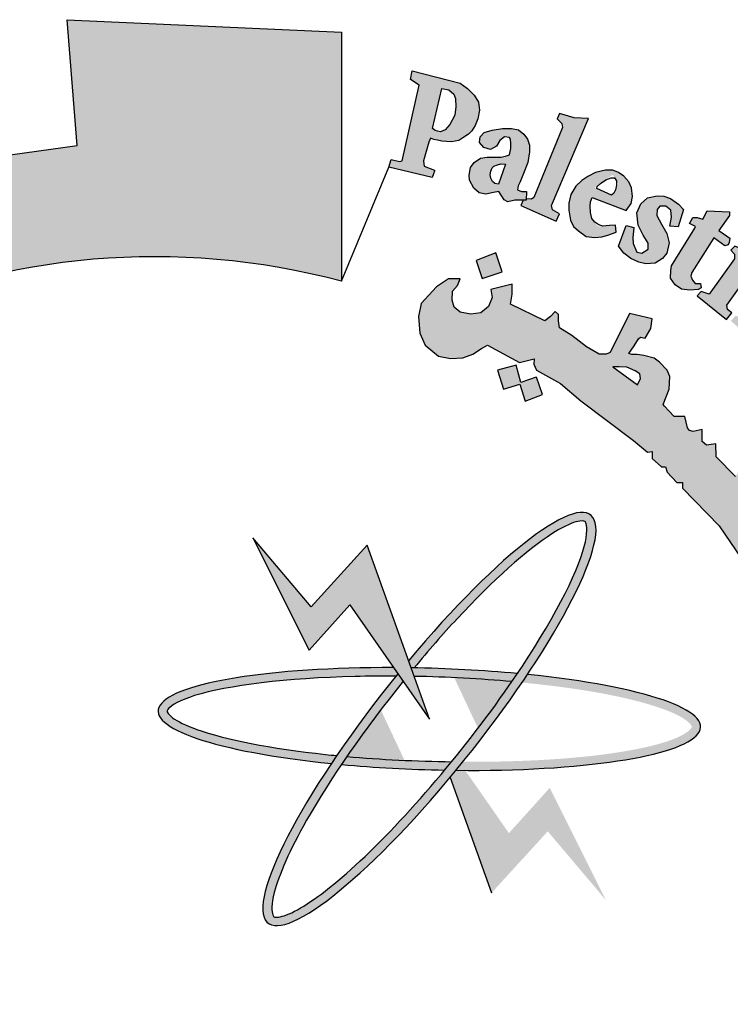
# Paper-space layout 'note' of a CAD drawing. Units: metres. Extents: x 729 to 193417, y 6 to 171556.
# Drawn here: x 911 to 916, y 123 to 130 of the extents above; entities that cross this region are included whole.
import ezdxf

# ---------------------------------------------------------------- set-up
doc = ezdxf.new("R2010")
doc.units = ezdxf.units.M
doc.layers.add('00FRAME', color=7, linetype='Continuous')
doc.layers.add('fram', color=7, linetype='Continuous')

# ---------------------------------------------------------------- blocks, each defined once
blk = doc.blocks.new('شعار ملون')
h = blk.add_hatch(color=7)
edge = h.paths.add_edge_path()
edge.add_arc((65.5061, 16.3166), 3.9933, 75.0164, 310.5614)
edge.add_line((68.1028, 13.2829), (68.9242, 12.0693))
edge.add_line((68.9242, 12.0693), (68.4048, 11.7305))
edge.add_line((68.4048, 11.7305), (67.8539, 11.4657))
edge.add_line((67.8539, 11.4657), (67.5394, 12.0977))
edge.add_line((67.5394, 12.0977), (67.0332, 11.9209))
edge.add_line((67.0332, 11.9209), (66.2724, 11.7457))
edge.add_line((66.2724, 11.7457), (66.388, 11.0567))
edge.add_line((66.388, 11.0567), (64.8673, 11.0261))
edge.add_line((64.8673, 11.0261), (64.9509, 11.7192))
edge.add_line((64.9509, 11.7192), (64.6475, 11.7601))
edge.add_line((64.6475, 11.7601), (64.1857, 11.8574))
edge.add_line((64.1857, 11.8574), (63.669, 12.0199))
edge.add_line((63.669, 12.0199), (63.392, 11.3722))
edge.add_line((63.392, 11.3722), (62.7071, 11.6785))
edge.add_line((62.7071, 11.6785), (62.0673, 12.0703))
edge.add_line((62.0673, 12.0703), (62.5178, 12.6266))
edge.add_line((62.5178, 12.6266), (62.0195, 13.0299))
edge.add_line((62.0195, 13.0299), (61.5794, 13.4959))
edge.add_line((61.5794, 13.4959), (60.9874, 13.0707))
edge.add_line((60.9874, 13.0707), (60.517, 13.753))
edge.add_line((60.517, 13.753), (60.2292, 14.3022))
edge.add_line((60.2292, 14.3022), (60.9205, 14.5661))
edge.add_line((60.9205, 14.5661), (60.7118, 15.1517))
edge.add_line((60.7118, 15.1517), (60.5881, 15.7609))
edge.add_line((60.5881, 15.7609), (59.8467, 15.6771))
edge.add_line((59.8467, 15.6771), (59.867, 17.0975))
edge.add_line((59.867, 17.0975), (60.6058, 16.9952))
edge.add_line((60.6058, 16.9952), (60.7609, 17.6455))
edge.add_line((60.7609, 17.6455), (60.9723, 18.1812))
edge.add_line((60.9723, 18.1812), (60.2889, 18.4623))
edge.add_line((60.2889, 18.4623), (60.6437, 19.0957))
edge.add_line((60.6437, 19.0957), (61.0888, 19.6829))
edge.add_line((61.0888, 19.6829), (61.6617, 19.2345))
edge.add_line((61.6617, 19.2345), (62.0506, 19.6319))
edge.add_line((62.0506, 19.6319), (62.6251, 20.0804))
edge.add_line((62.6251, 20.0804), (62.1904, 20.6474))
edge.add_line((62.1904, 20.6474), (62.8411, 21.023))
edge.add_line((62.8411, 21.023), (63.5175, 21.3048))
edge.add_line((63.5175, 21.3048), (63.7929, 20.6577))
edge.add_line((63.7929, 20.6577), (64.4896, 20.8447))
edge.add_line((64.4896, 20.8447), (65.0759, 20.9257))
edge.add_line((65.0759, 20.9257), (65.0193, 21.6212))
edge.add_line((65.0193, 21.6212), (66.5385, 21.5526))
edge.add_line((66.5385, 21.5526), (66.5385, 20.1741))
h = blk.add_hatch(color=1)
h.paths.add_polyline_path([(67.2422, 20.9877), (67.261, 21.0072), (67.2794, 21.0363), (67.2928, 21.0737), (67.3021, 21.1199), (67.2966, 21.1645), (67.2737, 21.2042), (67.2364, 21.2414), (67.1955, 21.2703), (66.9294, 21.3388), (66.921, 21.2895), (66.968, 21.2582), (66.8747, 20.8406), (66.8599, 20.8359), (66.813, 20.8473), (66.8015, 20.8054), (67.0405, 20.7482), (67.0477, 20.7677), (67.0533, 20.7828), (67.0528, 20.7891), (66.9973, 20.8107), (66.9955, 20.8243), (66.9934, 20.84), (67.0228, 20.944), (67.0311, 20.9666), (67.0495, 20.9577), (67.0707, 20.954), (67.0936, 20.95), (67.1203, 20.9471), (67.1474, 20.9464), (67.189, 20.9533), (67.2098, 20.9678)])
h.paths.add_polyline_path([(67.138, 21.041), (67.112, 21.0112), (67.0878, 21.001), (67.0709, 21.0049), (67.0567, 21.009), (67.0432, 21.0202), (67.0949, 21.2398), (67.1328, 21.2336), (67.1604, 21.2091), (67.1701, 21.186), (67.1723, 21.1391), (67.1656, 21.0938), (67.1522, 21.0648)], flags=16)
h = blk.add_hatch(color=1)
h.paths.add_polyline_path([(67.7279, 20.5076), (67.7464, 20.5466), (67.7068, 20.57), (67.7019, 20.5931), (67.9066, 21.0742), (67.8263, 21.0785), (67.746, 21.1014), (67.7337, 21.0733), (67.7578, 21.0471), (67.7628, 21.0257), (67.6038, 20.6369), (67.5914, 20.6288), (67.562, 20.6301), (67.5619, 20.6229), (67.5437, 20.6231), (67.5325, 20.5942)])
h.paths.add_polyline_path([(68.3565, 20.4792), (68.3655, 20.5283), (68.3625, 20.567), (68.3342, 20.5893), (68.3014, 20.5893), (68.2865, 20.5714), (68.285, 20.5387), (68.3104, 20.4896), (68.3402, 20.4376), (68.3536, 20.387), (68.3402, 20.3305), (68.3163, 20.3007), (68.2746, 20.274), (68.2239, 20.271), (68.1852, 20.2799), (68.1405, 20.2993), (68.1018, 20.329), (68.072, 20.3677), (68.1152, 20.4822), (68.1569, 20.4718), (68.1509, 20.4153), (68.1539, 20.3825), (68.1733, 20.3349), (68.2016, 20.329), (68.2359, 20.3513), (68.2374, 20.3855), (68.209, 20.4301), (68.1807, 20.4852), (68.1733, 20.5521), (68.1956, 20.6027), (68.2329, 20.6354), (68.2865, 20.6473), (68.3238, 20.6454), (68.3598, 20.6322), (68.4047, 20.6007), (68.4319, 20.5706), (68.4032, 20.4752)])
h.paths.add_polyline_path([(68.5391, 20.5176), (68.5637, 20.5633), (68.6869, 20.5586), (68.6869, 20.5387), (68.627, 20.4555), (68.688, 20.4134), (68.6845, 20.3888), (68.6798, 20.3762), (68.6619, 20.371), (68.5994, 20.4138), (68.4788, 20.2235), (68.473, 20.2021), (68.482, 20.1808), (68.4968, 20.1628), (68.5264, 20.1628), (68.5297, 20.1382), (68.5133, 20.1291), (68.4681, 20.125), (68.4221, 20.1308), (68.3867, 20.1537), (68.3596, 20.1906), (68.3621, 20.2341), (68.3654, 20.2595), (68.4955, 20.4675), (68.4983, 20.4772), (68.4652, 20.4944), (68.4848, 20.5262), (68.5088, 20.5272)])
h.paths.add_polyline_path([(68.8615, 20.3071), (68.717, 20.3679), (68.6943, 20.3463), (68.7149, 20.3236), (68.7149, 20.2978), (68.5746, 20.1021), (68.5302, 20.1179), (68.5076, 20.0931), (68.67, 19.9631), (68.6996, 19.9989), (68.6752, 20.0181), (68.6726, 20.0412)])
edge = h.paths.add_edge_path()
edge.add_arc((68.8693, 20.4173), 0.0648, 0, 360)
h.paths.add_polyline_path([(68.7064, 19.9672), (68.7231, 19.9849), (68.7478, 19.9672), (68.7684, 19.98), (68.9175, 20.1635), (68.915, 20.1772), (68.8914, 20.1996), (68.915, 20.2269), (69.058, 20.1623), (69.0207, 20.1263), (69.0774, 20.115), (69.113, 20.1046), (69.1442, 20.0807), (69.1627, 20.0452), (69.1657, 19.998), (69.1593, 19.954), (69.0071, 19.7783), (69.0015, 19.7606), (69.0058, 19.7472), (69.0259, 19.7356), (68.9966, 19.7003), (68.8502, 19.8221), (68.8733, 19.8544), (68.8929, 19.8422), (68.9148, 19.8428), (69.0521, 20.0151), (69.0559, 20.0409), (69.0451, 20.0604), (69.0289, 20.0734), (69.0088, 20.0766), (68.9953, 20.0734), (68.8469, 19.9092), (68.844, 19.8934), (68.8469, 19.8838), (68.8613, 19.8646), (68.835, 19.8337), (68.6951, 19.9542)])
h.paths.add_polyline_path([(69.8907, 18.689), (70.288, 18.9123), (70.2633, 18.9426), (70.2976, 18.9662), (70.3998, 18.8511), (70.4129, 18.847), (69.9549, 18.5818), (69.9433, 18.5717), (69.9679, 18.5348), (69.9266, 18.5058), (69.8161, 18.6927), (69.8426, 18.7131), (69.8575, 18.714), (69.882, 18.6856)])
h.paths.add_polyline_path([(70.3503, 18.5044), (70.264, 18.6867), (70.2275, 18.6721), (70.2348, 18.6225), (70.0054, 18.3949), (69.9823, 18.377), (69.9584, 18.3741), (69.9289, 18.3791), (69.9072, 18.3828), (69.8891, 18.3923), (69.8738, 18.4068), (69.8521, 18.4171), (69.8332, 18.4125), (69.8126, 18.3986), (69.8044, 18.3862), (69.7987, 18.3649), (69.7993, 18.3423), (69.8007, 18.3339), (69.8103, 18.3187), (69.8198, 18.3069), (69.835, 18.3019), (70.0368, 18.3328), (70.0877, 18.3401), (70.3585, 18.3594), (70.3916, 18.3264), (70.4336, 18.3401), (70.3625, 18.4869), (70.3278, 18.4716), (70.3334, 18.4159), (70.1564, 18.3941), (70.2809, 18.5152), (70.3003, 18.5095), (70.3156, 18.4853)])
h.paths.add_polyline_path([(70.4002, 18.2638), (70.1642, 18.161), (70.1278, 18.1117), (70.1217, 18.0663), (70.1355, 18.0346), (70.1566, 18.0124), (70.2022, 17.9553), (70.2445, 17.9891), (70.2149, 18.0155), (70.2149, 18.042), (70.2276, 18.0726), (70.4456, 18.1529), (70.4753, 18.0864), (70.5102, 18.0853), (70.5282, 18.1022), (70.4954, 18.173), (70.6056, 18.2241), (70.6076, 18.2396), (70.506, 18.3041), (70.453, 18.2861), (70.4373, 18.3095), (70.4065, 18.3153), (70.3778, 18.3028)])
h.paths.add_polyline_path([(70.6109, 17.4571), (70.6333, 17.4898), (70.6398, 17.528), (70.6268, 17.5634), (70.5885, 17.57), (70.5268, 17.5662), (70.4624, 17.542), (70.4259, 17.5103), (70.4091, 17.4823), (70.4063, 17.4385), (70.4343, 17.4021), (70.4614, 17.3863), (70.4758, 17.3772), (70.4426, 17.3395), (70.4159, 17.3455), (70.3703, 17.3758), (70.3422, 17.4053), (70.3265, 17.4274), (70.3142, 17.4611), (70.3142, 17.495), (70.3175, 17.5371), (70.3307, 17.5718), (70.3629, 17.6114), (70.4075, 17.6426), (70.4442, 17.6565), (70.4779, 17.6609), (70.508, 17.6616), (70.5601, 17.6594), (70.5997, 17.6484), (70.64, 17.6191), (70.6723, 17.5928), (70.6972, 17.5481), (70.7155, 17.5064), (70.7141, 17.469), (70.7119, 17.4434), (70.7001, 17.4215), (70.6752, 17.4097), (70.6539, 17.4127), (70.6299, 17.416), (70.6121, 17.4376)])
h.paths.add_polyline_path([(70.429, 17.2916), (70.8692, 17.3626), (70.8678, 17.4084), (70.9093, 17.4129), (70.9522, 17.2886), (70.9671, 17.2649), (70.7299, 17.2279), (70.7653, 17.1882), (70.7842, 17.1464), (70.7869, 17.1169), (70.7712, 17.0837), (70.7463, 17.0532), (70.7324, 17.0403), (70.7121, 17.0274), (70.6813, 17.0078), (70.4765, 16.9749), (70.4643, 16.9692), (70.467, 16.9292), (70.4151, 16.9287), (70.3897, 17.1247), (70.4166, 17.1258), (70.4356, 17.1267), (70.4495, 17.0904), (70.6774, 17.1255), (70.6918, 17.1393), (70.6988, 17.1583), (70.6959, 17.1767), (70.6913, 17.1929), (70.6849, 17.2079), (70.674, 17.2159), (70.6608, 17.2182), (70.4397, 17.1803), (70.4391, 17.1446), (70.3901, 17.1343), (70.3555, 17.3342), (70.3936, 17.3401), (70.4096, 17.3336), (70.4132, 17.3017), (70.4183, 17.2916)])
h.paths.add_polyline_path([(70.4629, 16.9178), (70.4229, 16.9162), (70.4319, 16.7152), (70.4792, 16.7168), (70.4792, 16.7502), (70.7318, 16.7689), (70.7441, 16.7404), (70.7457, 16.7119), (70.7261, 16.694), (70.709, 16.6867), (70.6933, 16.68), (70.4898, 16.668), (70.4788, 16.6778), (70.4801, 16.7028), (70.4334, 16.7028), (70.4397, 16.5079), (70.4917, 16.5079), (70.4891, 16.5364), (70.4995, 16.5559), (70.5203, 16.5624), (70.7479, 16.565), (70.7922, 16.5871), (70.8182, 16.6221), (70.8338, 16.6676), (70.8221, 16.7078), (70.8052, 16.7312), (70.7804, 16.7559), (70.7681, 16.7702), (70.8176, 16.7689), (70.8265, 16.774), (70.7863, 16.8837), (70.7846, 16.9279), (70.7436, 16.9279), (70.7387, 16.8902), (70.7291, 16.8832), (70.4656, 16.8703)])
h.paths.add_polyline_path([(70.6965, 16.004), (70.7329, 16.0302), (70.747, 16.0554), (70.747, 16.1028), (70.7228, 16.1219), (70.6662, 16.133), (70.5693, 16.133), (70.5309, 16.1078), (70.5077, 16.0685), (70.5148, 16.0141), (70.54, 15.9808), (70.5471, 15.9647), (70.5118, 15.9485), (70.4905, 15.9485), (70.435, 16.0272), (70.4239, 16.0997), (70.4451, 16.1756), (70.4774, 16.2039), (70.5198, 16.2321), (70.5804, 16.2492), (70.6471, 16.2462), (70.6865, 16.2281), (70.7349, 16.1968), (70.7622, 16.1656), (70.7955, 16.1051), (70.8097, 16.0547), (70.8117, 16.0143), (70.7955, 15.973), (70.7652, 15.9436), (70.7319, 15.9466), (70.7036, 15.9678)])
h.paths.add_polyline_path([(70.887, 15.4565), (70.9337, 15.6878), (70.8834, 15.6931), (70.8798, 15.6591), (70.8545, 15.6366), (70.6282, 15.6909), (70.504, 15.7068), (70.4562, 15.6988), (70.4163, 15.6813), (70.3669, 15.6447), (70.3335, 15.5684), (70.3303, 15.5222), (70.3367, 15.4602), (70.3542, 15.4157), (70.394, 15.3679), (70.4546, 15.3298), (70.547, 15.3059), (70.6553, 15.2789), (70.7238, 15.2661), (70.7875, 15.2388), (70.7811, 15.1847), (70.8289, 15.1736), (70.8748, 15.3826), (70.8205, 15.3884), (70.8055, 15.3261), (70.7801, 15.3182), (70.6818, 15.3341), (70.612, 15.349), (70.5031, 15.3693), (70.4615, 15.3818), (70.4167, 15.4208), (70.4022, 15.4574), (70.4022, 15.5074), (70.4189, 15.5397), (70.4412, 15.5686), (70.4746, 15.5819), (70.518, 15.5819), (70.5915, 15.5763), (70.6638, 15.5574), (70.7417, 15.5397), (70.8196, 15.5252), (70.8441, 15.5185), (70.8386, 15.4519), (70.8842, 15.4427)])
h.paths.add_polyline_path([(70.6277, 15.0338), (70.6387, 15.1868), (70.6008, 15.201), (70.5882, 15.171), (70.3274, 15.2452), (70.3322, 15.3067), (70.294, 15.3096), (70.239, 15.1253), (70.2704, 15.1096), (70.2813, 15.1096), (70.293, 15.1462), (70.5284, 15.0675), (70.5323, 15.0224), (70.5284, 15.0037), (70.5152, 14.9897), (70.4887, 14.9874), (70.4637, 14.9928), (70.2743, 15.0535), (70.2735, 15.0862), (70.2275, 15.1041), (70.1747, 14.93), (70.177, 14.9211), (70.2157, 14.9075), (70.225, 14.9353), (70.2343, 14.9473), (70.2523, 14.9506), (70.427, 14.8832), (70.4633, 14.8804), (70.5066, 14.8776), (70.5458, 14.8916), (70.5738, 14.9125), (70.5822, 14.9418), (70.5891, 14.9837), (70.578, 15.0144), (70.571, 15.0451), (70.5875, 15.0483)])
h.paths.add_polyline_path([(70.3695, 14.5418), (70.0059, 14.5784), (69.9876, 14.5406), (70.239, 14.2812), (70.2268, 14.2373), (70.2683, 14.2105), (70.3341, 14.3555), (70.2829, 14.3737), (70.267, 14.3372), (70.1462, 14.4517), (70.3232, 14.431), (70.3049, 14.3957), (70.3537, 14.3737), (70.4366, 14.5601), (70.3878, 14.5796)])
h.paths.add_polyline_path([(70.0242, 13.9189), (69.9958, 13.8986), (69.7828, 14.0408), (69.8018, 14.0881), (69.7625, 14.1112), (69.6377, 13.9297), (69.6736, 13.8966), (69.7143, 13.9467), (69.8809, 13.8352), (69.8914, 13.8143), (69.8933, 13.7878), (69.88, 13.7707), (69.8524, 13.7716), (69.8382, 13.7574), (69.8382, 13.7286), (69.8459, 13.6935), (69.882, 13.6669), (69.9399, 13.6736), (69.9656, 13.7124), (69.958, 13.7532), (69.9466, 13.7883), (69.9979, 13.7494), (69.9969, 13.7788), (70.0511, 13.905)])
h.paths.add_polyline_path([(69.6897, 13.7759), (69.5988, 13.8355), (69.5391, 13.8119), (69.5173, 13.7825), (69.4699, 13.7088), (69.4661, 13.6577), (69.4775, 13.6274), (69.5021, 13.5962), (69.5381, 13.5556), (69.6007, 13.548), (69.649, 13.5641), (69.6944, 13.5811), (69.7418, 13.5962), (69.7712, 13.5839), (69.7797, 13.5699), (69.7827, 13.552), (69.7745, 13.5333), (69.7535, 13.5236), (69.7236, 13.5243), (69.6967, 13.5251), (69.669, 13.5296), (69.6578, 13.5326), (69.6481, 13.5057), (69.6458, 13.4945), (69.7363, 13.4407), (69.773, 13.4646), (69.8104, 13.5049), (69.8246, 13.5423), (69.835, 13.5841), (69.8306, 13.6319), (69.8111, 13.6625), (69.7849, 13.6864), (69.7543, 13.7043), (69.7064, 13.7088), (69.6458, 13.6893), (69.6226, 13.6789), (69.5815, 13.6714), (69.5498, 13.6746), (69.5321, 13.6941), (69.5275, 13.7145), (69.5323, 13.73), (69.5452, 13.7417), (69.5655, 13.7509), (69.5971, 13.7546), (69.6328, 13.7476), (69.6707, 13.7425)])
h.paths.add_polyline_path([(69.3836, 13.1332), (69.2322, 13.2885), (69.1998, 13.2979), (69.1883, 13.2927), (69.1695, 13.2666), (69.1142, 13.2708), (69.1477, 13.3471), (69.1677, 13.3771), (69.1944, 13.4005), (69.2228, 13.4122), (69.2813, 13.4122), (69.4751, 13.2087), (69.4952, 13.2237), (69.5186, 13.2521), (69.5297, 13.1991), (69.5141, 13.1728), (69.5487, 13.1448), (69.5376, 13.0258), (69.5059, 13.0192), (69.4334, 13.0929), (69.3793, 13.0469), (69.3371, 13.0706)])
h.paths.add_polyline_path([(69.6029, 13.2612), (69.6756, 13.3911), (69.6451, 13.4198), (69.6181, 13.3861), (69.4154, 13.5665), (69.4458, 13.6104), (69.4145, 13.638), (69.2678, 13.4741), (69.3112, 13.4375), (69.347, 13.4724), (69.5998, 13.2458)])
h.paths.add_polyline_path([(70.4656, 14.6103), (70.473, 14.6894), (70.4812, 14.7231), (70.4923, 14.7683), (70.4586, 14.7842), (70.4359, 14.7505), (70.1977, 14.8448), (70.2102, 14.8907), (70.1651, 14.9083), (70.0811, 14.7078), (70.1249, 14.6902), (70.1377, 14.723), (70.1578, 14.7327)])
h.paths.add_polyline_path([(69.0776, 12.835), (69.0426, 12.7918), (69.071, 12.7602), (69.1959, 12.875), (69.1668, 12.9028), (69.1207, 12.8765), (69.0525, 13.025), (69.078, 13.0283), (69.1955, 12.9479), (69.1931, 12.9356), (69.1774, 12.9159), (69.212, 12.8822), (69.3657, 13.016), (69.3251, 13.0524), (69.314, 13.0382), (69.2972, 13.0305), (69.2775, 13.0351), (68.9875, 13.2035), (68.98, 13.2219), (68.9707, 13.2684), (68.9765, 13.3067), (68.9952, 13.3334), (68.9824, 13.3637), (68.9568, 13.3776), (68.9114, 13.3799), (68.8788, 13.3625), (68.866, 13.3346), (68.8753, 13.3114)])
edge = h.paths.add_edge_path()
edge.add_arc((69.7067, 13.2391), 0.0651, 0, 360)
edge = h.paths.add_edge_path()
edge.add_arc((70.5729, 14.6328), 0.0661, 0, 360)
edge = h.paths.add_edge_path()
edge.add_arc((70.9258, 16.3868), 0.0645, 0, 360)
h.paths.add_polyline_path([(70.8271, 16.3279), (70.8062, 16.484), (70.7549, 16.482), (70.7549, 16.4396), (70.4899, 16.4383), (70.4835, 16.4833), (70.4385, 16.4858), (70.4385, 16.2804), (70.4886, 16.2791), (70.4912, 16.3215), (70.5156, 16.3356)])
h = blk.add_hatch(color=1)
h.paths.add_polyline_path([(67.5698, 20.8316), (67.5789, 20.8899), (67.5795, 20.9275), (67.5686, 20.9601), (67.5478, 20.9872), (67.5187, 21.0117), (67.4798, 21.0198), (67.4308, 21.0198), (67.3737, 21.0099), (67.3292, 20.9963), (67.3066, 20.9727), (67.302, 20.942), (67.3274, 20.9139), (67.3646, 20.903), (67.3963, 20.9211), (67.4154, 20.9537), (67.4408, 20.9736), (67.4692, 20.9692), (67.4749, 20.9606), (67.4766, 20.9371), (67.4766, 20.9078), (67.4695, 20.8736), (67.4523, 20.8672), (67.4231, 20.8615), (67.3896, 20.8601), (67.346, 20.8601), (67.3089, 20.8551), (67.2732, 20.8316), (67.2525, 20.8031), (67.2454, 20.7604), (67.2481, 20.7328), (67.2717, 20.6896), (67.3004, 20.6635), (67.337, 20.6565), (67.3802, 20.6645), (67.4092, 20.6703), (67.4401, 20.6256), (67.4606, 20.614), (67.4988, 20.6235), (67.5617, 20.6229), (67.5639, 20.671), (67.5362, 20.6716), (67.5141, 20.6806), (67.5169, 20.7015), (67.5274, 20.7252), (67.5503, 20.779)])
h.paths.add_polyline_path([(67.4472, 20.8216), (67.4088, 20.7117), (67.3872, 20.7153), (67.3755, 20.7261), (67.3656, 20.7441), (67.362, 20.763), (67.3665, 20.7836), (67.3728, 20.8025), (67.3827, 20.8115), (67.4016, 20.8187), (67.4214, 20.8232)], flags=16)
h = blk.add_hatch(color=1)
h.paths.add_polyline_path([(67.7974, 20.5668), (67.8069, 20.512), (67.8236, 20.4775), (67.851, 20.4525), (67.893, 20.4224), (67.9412, 20.4171), (67.9801, 20.4201), (68.0142, 20.4289), (68.0589, 20.4453), (68.0566, 20.4847), (68.0234, 20.4827), (67.9594, 20.4772), (67.9169, 20.5318), (67.9156, 20.6105), (67.9262, 20.638), (68.115, 20.5651), (68.1422, 20.6044), (68.15, 20.6429), (68.1449, 20.6917), (68.1301, 20.7251), (68.1015, 20.7549), (68.0717, 20.7752), (68.0419, 20.7883), (68.0001, 20.7883), (67.9453, 20.7763), (67.9035, 20.7537), (67.8701, 20.7311), (67.8367, 20.7001), (67.8093, 20.6549), (67.7974, 20.6061)])
h.paths.add_polyline_path([(68.0395, 20.763), (68.0725, 20.7126), (68.0392, 20.6488), (67.9406, 20.6921)], flags=16)
h = blk.add_hatch(color=1)
h.paths.add_polyline_path([(67.3941, 20.3318), (67.2853, 20.2887), (67.3182, 20.1903), (67.429, 20.2272)])
h.paths.add_polyline_path([(69.7274, 18.0189), (69.6282, 18.0577), (69.5906, 17.965), (69.6822, 17.9249)])
h.paths.add_polyline_path([(69.964, 17.2045), (69.8785, 17.2708), (69.812, 17.1764), (69.8931, 17.1258), (69.8391, 17.0584), (69.9303, 16.9909), (69.9927, 17.0754), (69.9167, 17.1314), (69.9167, 17.1465)])
h.paths.add_polyline_path([(68.62, 13.9508), (68.6123, 14.0484), (68.5093, 14.0445), (68.5158, 13.9379)])
h.paths.add_polyline_path([(69.1268, 18.9925), (69.1389, 19.1036), (69.0261, 19.114), (69.0249, 19.0036)])
h.paths.add_polyline_path([(69.37, 18.4137), (69.3688, 18.4306), (69.3611, 18.4468), (69.3491, 18.4534), (69.3356, 18.4514), (69.3279, 18.4429), (69.3264, 18.4341), (69.331, 18.4214), (69.3418, 18.4117), (69.3538, 18.4044), (69.3634, 18.3956), (69.3561, 18.3817), (69.3437, 18.3767), (69.3264, 18.3728), (69.297, 18.3879), (69.2689, 18.441), (69.2594, 18.4691), (69.2625, 18.4907), (69.2724, 18.495), (69.2916, 18.495), (69.2976, 18.489), (69.2997, 18.4725), (69.3027, 18.4619), (69.3125, 18.4689), (69.3137, 18.4844), (69.3198, 18.4996), (69.3326, 18.506), (69.3588, 18.5036), (69.3762, 18.4996), (69.3856, 18.4871), (69.3978, 18.4735), (69.406, 18.4525), (69.4042, 18.436), (69.399, 18.4245), (69.3856, 18.4147)])
h.paths.add_polyline_path([(69.4981, 16.5596), (69.4284, 16.6146), (69.4863, 16.6818), (69.4143, 16.7506), (69.3498, 16.6766), (69.4119, 16.611), (69.3571, 16.5474), (69.4346, 16.4792)])
h.paths.add_polyline_path([(69.3991, 15.664), (69.3214, 15.6102), (69.3097, 15.6081), (69.255, 15.682), (69.3411, 15.7475)])
h.paths.add_polyline_path([(69.9227, 14.9816), (69.8735, 15.0759), (69.7777, 15.0242), (69.8208, 14.9496), (69.8199, 14.9343), (69.7394, 14.8999), (69.7863, 14.8109), (69.8812, 14.8549), (69.8371, 14.9305), (69.8448, 14.941)])
edge = h.paths.add_edge_path()
edge.add_line((67.6174, 19.6431), (67.5326, 19.6136))
edge.add_line((67.5326, 19.6136), (67.506, 19.7104))
edge.add_line((67.506, 19.7104), (67.4026, 19.682))
edge.add_line((67.4026, 19.682), (67.4356, 19.5774))
edge.add_line((67.4356, 19.5774), (67.5266, 19.606))
edge.add_line((67.5266, 19.606), (67.5557, 19.5105))
edge.add_line((67.5557, 19.5105), (67.6509, 19.5478))
edge.add_line((67.6509, 19.5478), (67.6176, 19.6432))
h = blk.add_hatch(color=1)
h.paths.add_polyline_path([(68.439, 19.4269), (68.3806, 19.4269), (68.3512, 19.4581), (68.3266, 19.4836), (68.3195, 19.4931), (68.3529, 19.5779), (68.3573, 19.6467), (68.3411, 19.6819), (68.3001, 19.7276), (68.2692, 19.7481), (68.2134, 19.7633), (68.1754, 19.7701), (68.1466, 19.7701), (68.1289, 19.7752), (68.1585, 19.8174), (68.1838, 19.8553), (68.1948, 19.8655), (68.2207, 19.859), (68.2506, 19.9134), (68.2581, 19.9656), (68.1341, 19.9966), (68.0259, 19.78), (68.0043, 19.7704), (67.966, 19.7704), (67.8954, 19.8123), (67.8141, 19.8749), (67.7463, 19.9171), (67.741, 19.9562), (67.741, 19.9911), (67.7223, 20.0074), (67.6956, 19.9785), (67.6644, 19.9555), (67.4748, 20.0468), (67.4843, 20.1032), (67.4843, 20.1584), (67.3662, 20.1284), (67.3728, 20.0854), (67.3531, 20.0349), (67.3109, 19.9993), (67.2547, 19.9918), (67.1966, 20.004), (67.1619, 20.0302), (67.1516, 20.0704), (67.1526, 20.12), (67.1807, 20.15), (67.1957, 20.1874), (67.1317, 20.1874), (67.0652, 20.1444), (66.979, 20.0518), (66.9642, 19.9803), (66.9732, 19.8874), (67.0017, 19.8216), (67.0752, 19.7602), (67.1427, 19.7467), (67.2102, 19.7512), (67.2656, 19.7707), (67.3136, 19.8021), (67.3466, 19.8216), (67.5236, 19.7258), (67.6053, 19.7451), (67.6043, 19.7165), (67.6188, 19.6828), (67.7504, 19.6089), (67.8635, 19.5133), (68.1553, 19.2932), (68.2321, 19.2283), (68.2588, 19.233), (68.2582, 19.1938), (68.3106, 19.148), (68.3335, 19.1487), (68.342, 19.1192), (68.3951, 19.0616), (68.4269, 19.0616), (68.4269, 19.0299), (68.63, 18.8216), (68.7511, 18.6417), (68.9005, 18.7062), (68.9863, 18.7545), (69.0435, 18.8248), (69.0743, 18.8974), (69.0589, 18.9633), (69.0127, 18.9896), (68.9709, 19.005), (68.9225, 19.0006), (68.8828, 18.9874), (68.8586, 18.9303), (68.7882, 19.0138), (68.9099, 19.1677), (68.9551, 19.1452), (69.0211, 19.2718), (68.8734, 19.2961), (68.7205, 19.0949), (68.6127, 19.2024), (68.611, 19.2753), (68.5593, 19.268), (68.5349, 19.2883), (68.5358, 19.3534), (68.4853, 19.3432), (68.4653, 19.3489), (68.4552, 19.3637)])
h.paths.add_polyline_path([(68.1769, 19.601), (68.0408, 19.7016), (68.0762, 19.7016), (68.1194, 19.699), (68.1652, 19.6794), (68.1905, 19.6628), (68.1944, 19.637)], flags=16)
h.paths.add_polyline_path([(68.9213, 18.882), (68.9398, 18.9077), (68.9769, 18.9046), (68.9831, 18.8635), (68.9707, 18.8285), (68.9398, 18.8213), (68.9213, 18.8491)], flags=16)
blk.add_hatch(color=1).paths.add_polyline_path([(67.5251, 19.6109), (67.5557, 19.5105), (67.6509, 19.5478), (67.6176, 19.6432)])
at = {"layer": 'fram'}
h = blk.add_hatch(color=256, dxfattribs=at)
edge = h.paths.add_edge_path()
edge.add_spline(control_points=[(66.9407, 18.0357), (67.0194, 18.1307), (67.0994, 18.2222), (67.3769, 18.5199), (67.5666, 18.6888), (67.758, 18.8119), (67.8044, 18.8342), (67.8695, 18.8527), (67.8823, 18.8484), (67.886, 18.846), (67.888, 18.8445), (67.8909, 18.842), (67.9009, 18.8107), (67.8986, 18.7555), (67.8268, 18.5226), (67.6942, 18.2741), (67.5127, 18.0044)], knot_values=[5.058167, 5.058167, 5.058167, 5.058167, 5.319105, 5.319105, 5.9753, 5.9753, 6.237097, 6.237097, 6.498894, 6.498894, 6.498894, 6.64936, 6.64936, 6.995546, 6.995546, 7.723913, 7.723913, 7.723913, 7.723913], degree=3, periodic=0)
edge.add_spline(control_points=[(67.5127, 18.0044), (67.5027, 17.9896), (67.4926, 17.9747), (67.4823, 17.9597)], knot_values=[5.018073, 5.018073, 5.018073, 5.018073, 5.058167, 5.058167, 5.058167, 5.058167], degree=3, periodic=0)
edge.add_spline(control_points=[(67.4823, 17.9597), (67.4768, 17.9517), (67.4713, 17.9438), (67.3688, 17.7963), (67.2605, 17.6536), (67.1485, 17.5169)], knot_values=[4.624316, 4.624316, 4.624316, 4.624316, 4.645655, 4.645655, 5.018073, 5.018073, 5.018073, 5.018073], degree=3, periodic=0)
edge.add_spline(control_points=[(67.1485, 17.5169), (67.1357, 17.5012), (67.1228, 17.4856), (67.1099, 17.4701)], knot_values=[4.581669, 4.581669, 4.581669, 4.581669, 4.624316, 4.624316, 4.624316, 4.624316], degree=3, periodic=0)
edge.add_spline(control_points=[(67.1099, 17.4701), (66.9333, 17.2581), (66.7502, 17.0631), (66.4595, 16.8024), (66.3437, 16.7193), (66.222, 16.662), (66.1903, 16.6558), (66.162, 16.6578), (66.1637, 16.6566), (66.1518, 16.685), (66.1499, 16.7295), (66.1911, 16.8895), (66.2533, 17.0299), (66.4003, 17.289), (66.4659, 17.3935), (66.5389, 17.5013)], knot_values=[1.916592, 1.916592, 1.916592, 1.916592, 2.500122, 2.500122, 2.981463, 2.981463, 3.231998, 3.231998, 3.482532, 3.482532, 3.800555, 3.800555, 4.290627, 4.290627, 4.581669, 4.581669, 4.581669, 4.581669], degree=3, periodic=0)
edge.add_spline(control_points=[(66.5389, 17.5013), (66.5488, 17.5159), (66.5588, 17.5306), (66.569, 17.5453)], knot_values=[1.877079, 1.877079, 1.877079, 1.877079, 1.916592, 1.916592, 1.916592, 1.916592], degree=3, periodic=0)
edge.add_spline(control_points=[(66.569, 17.5453), (66.6639, 17.6829), (66.77, 17.8248), (66.88, 17.9614)], knot_values=[1.508119, 1.508119, 1.508119, 1.508119, 1.877079, 1.877079, 1.877079, 1.877079], degree=3, periodic=0)
edge.add_line((66.88, 17.9614), (66.8507, 18.0034))
edge.add_ellipse((67.0254, 17.7529), major_axis=(0.8933, 1.1281), ratio=0.203642, start_angle=86.4971, end_angle=87.1755)
edge.add_ellipse((67.0254, 17.7529), major_axis=(0.8933, 1.1281), ratio=0.203642, start_angle=87.1755, end_angle=109.3591)
edge.add_ellipse((67.0254, 17.7529), major_axis=(0.8933, 1.1281), ratio=0.203642, start_angle=109.3591, end_angle=111.6011)
edge.add_ellipse((67.0254, 17.7529), major_axis=(0.8933, 1.1281), ratio=0.203642, start_angle=111.6011, end_angle=262.7574)
edge.add_ellipse((67.0254, 17.7529), major_axis=(0.8933, 1.1281), ratio=0.203642, start_angle=262.7574, end_angle=264.7858)
edge.add_ellipse((67.0254, 17.7529), major_axis=(0.8933, 1.1281), ratio=0.203642, start_angle=264.7858, end_angle=267.2094)
edge.add_ellipse((67.0254, 17.7529), major_axis=(0.8933, 1.1281), ratio=0.203642, start_angle=267.2094, end_angle=289.3259)
edge.add_ellipse((67.0254, 17.7529), major_axis=(0.8933, 1.1281), ratio=0.203642, start_angle=-70.6741, end_angle=-68.3989)
edge.add_ellipse((67.0254, 17.7529), major_axis=(0.8933, 1.1281), ratio=0.203642, start_angle=-68.3989, end_angle=82.7574)
edge.add_line((66.9102, 18.0756), (66.9243, 18.0359))
edge.add_ellipse((67.0254, 17.7529), major_axis=(-1.5017, 0.0449), ratio=0.186809, start_angle=273.5563, end_angle=274.1812, ccw=False)
blk.add_hatch(color=256, dxfattribs=at).paths.add_polyline_path([(66.585, 18.3843), (67.0254, 17.7529), (66.9243, 18.0359), (66.6817, 18.7151), (66.3702, 18.3743), (66.0479, 18.7552), (66.3594, 18.1338)])
h = blk.add_hatch(color=256, dxfattribs=at)
edge = h.paths.add_edge_path()
edge.add_ellipse((67.0254, 17.7529), major_axis=(0.8933, 1.1281), ratio=0.203642, start_angle=109.3591, end_angle=111.6011, ccw=False)
edge.add_spline(control_points=[(66.5126, 17.5505), (66.4915, 17.5526), (66.4706, 17.5547), (66.1495, 17.5892), (65.893, 17.6397), (65.676, 17.7173), (65.63, 17.7404), (65.5769, 17.78), (65.5733, 17.7923), (65.5735, 17.7965), (65.5736, 17.7989), (65.5742, 17.8026), (65.5962, 17.828), (65.6462, 17.8574), (65.9065, 17.9384), (66.2374, 17.9791), (66.6885, 17.9901), (66.7639, 17.9907), (66.84, 17.9902)], knot_values=[4.842327, 4.842327, 4.842327, 4.842327, 4.887584, 4.887584, 5.54378, 5.54378, 5.805577, 5.805577, 6.067374, 6.067374, 6.067374, 6.217839, 6.217839, 6.564025, 6.564025, 7.353825, 7.353825, 7.508233, 7.508233, 7.508233, 7.508233], degree=3, periodic=0)
edge.add_ellipse((67.0254, 17.7529), major_axis=(0.8933, 1.1281), ratio=0.203642, start_angle=446.4971, end_angle=447.1755, ccw=False)
edge.add_line((66.8507, 18.0034), (66.8273, 18.0369))
edge.add_ellipse((67.0254, 17.7529), major_axis=(-1.5017, 0.0449), ratio=0.186809, start_angle=-82.0989, end_angle=69.1451)
h = blk.add_hatch(color=256, dxfattribs=at)
edge = h.paths.add_edge_path()
edge.add_ellipse((67.0254, 17.7529), major_axis=(-1.5017, 0.0449), ratio=0.186809, start_angle=251.3879, end_angle=273.5563)
edge.add_ellipse((67.0254, 17.7529), major_axis=(-1.5017, 0.0449), ratio=0.186809, start_angle=-86.4437, end_angle=-85.8188)
edge.add_line((66.9243, 18.0359), (66.9412, 17.9888))
edge.add_spline(control_points=[(66.9412, 17.9888), (67.1237, 17.9851), (67.3082, 17.9751), (67.4823, 17.9597)], knot_values=[10.689083, 10.689083, 10.689083, 10.689083, 11.057326, 11.057326, 11.057326, 11.057326], degree=3, periodic=0)
edge.add_spline(control_points=[(67.4823, 17.9597), (67.4926, 17.9747), (67.5027, 17.9896), (67.5127, 18.0044)], knot_values=[5.018073, 5.018073, 5.018073, 5.018073, 5.058167, 5.058167, 5.058167, 5.058167], degree=3, periodic=0)
h = blk.add_hatch(color=256, dxfattribs=at)
edge = h.paths.add_edge_path()
edge.add_ellipse((67.0254, 17.7529), major_axis=(-1.5017, 0.0449), ratio=0.186809, start_angle=95.9604, end_angle=249.1451)
edge.add_ellipse((67.0254, 17.7529), major_axis=(0.8933, 1.1281), ratio=0.203642, start_angle=289.3259, end_angle=291.6011, ccw=False)
edge.add_spline(control_points=[(67.5379, 17.9546), (67.7097, 17.938), (67.8699, 17.9161), (68.1847, 17.8553), (68.3237, 17.8132), (68.4432, 17.752), (68.4665, 17.731), (68.4809, 17.7081), (68.4809, 17.7101), (68.4626, 17.6849), (68.4244, 17.6583), (68.2599, 17.5994), (68.1007, 17.5678), (67.7028, 17.525), (67.461, 17.5149), (67.2114, 17.5163)], knot_values=[7.984667, 7.984667, 7.984667, 7.984667, 8.35298, 8.35298, 8.834322, 8.834322, 9.084857, 9.084857, 9.335391, 9.335391, 9.653414, 9.653414, 10.143486, 10.143486, 10.649639, 10.649639, 10.649639, 10.649639], degree=3, periodic=0)
edge.add_ellipse((67.0254, 17.7529), major_axis=(0.8933, 1.1281), ratio=0.203642, start_angle=264.7858, end_angle=267.2094, ccw=False)
h = blk.add_hatch(color=256, dxfattribs=at)
edge = h.paths.add_edge_path()
edge.add_spline(control_points=[(67.1099, 17.4701), (67.1228, 17.4856), (67.1357, 17.5012), (67.1485, 17.5169)], knot_values=[4.581669, 4.581669, 4.581669, 4.581669, 4.624316, 4.624316, 4.624316, 4.624316], degree=3, periodic=0)
edge.add_spline(control_points=[(67.1485, 17.5169), (66.9534, 17.5194), (66.7552, 17.5289), (66.569, 17.5453)], knot_values=[7.548274, 7.548274, 7.548274, 7.548274, 7.942226, 7.942226, 7.942226, 7.942226], degree=3, periodic=0)
edge.add_spline(control_points=[(66.569, 17.5453), (66.5588, 17.5306), (66.5488, 17.5159), (66.5389, 17.5013)], knot_values=[1.877079, 1.877079, 1.877079, 1.877079, 1.916592, 1.916592, 1.916592, 1.916592], degree=3, periodic=0)
edge.add_ellipse((67.0254, 17.7529), major_axis=(-1.5017, 0.0449), ratio=0.186809, start_angle=71.4145, end_angle=93.5434)
h = blk.add_hatch(color=256, dxfattribs=at)
edge = h.paths.add_edge_path()
edge.add_ellipse((67.0254, 17.7529), major_axis=(-1.5017, 0.0449), ratio=0.186809, start_angle=95.9604, end_angle=97.9011, ccw=False)
edge.add_ellipse((67.0254, 17.7529), major_axis=(0.8933, 1.1281), ratio=0.203642, start_angle=262.7574, end_angle=264.7858, ccw=False)
edge.add_line((67.1407, 17.4302), (67.3692, 16.7907))
edge.add_line((67.3692, 16.7907), (67.6807, 17.1315))
edge.add_line((67.6807, 17.1315), (68.003, 16.7506))
edge.add_line((68.003, 16.7506), (67.6915, 17.372))
edge.add_line((67.6915, 17.372), (67.4659, 17.1214))
edge.add_line((67.4659, 17.1214), (67.2236, 17.4688))
at = {"color": 1}
blk.add_line((66.5385, 20.1741), (66.8015, 20.8054), dxfattribs=at)
blk.add_lwpolyline([(66.5385, 20.1741, 1.65682), (68.1028, 13.2829), (68.9242, 12.0693), (68.4048, 11.7305), (67.8539, 11.4657), (67.5394, 12.0977), (67.0332, 11.9209), (66.2724, 11.7457), (66.388, 11.0567), (64.8673, 11.0261), (64.9509, 11.7192), (64.6475, 11.7601)], format="xyb")
blk.add_lwpolyline([(64.4896, 20.8447), (65.0759, 20.9257), (65.0193, 21.6212), (66.5385, 21.5526), (66.5385, 20.1741)])
for points in [[(66.968, 21.2582), (66.921, 21.2895), (66.9294, 21.3388), (67.1955, 21.2703), (67.2364, 21.2414), (67.2737, 21.2042), (67.2966, 21.1645), (67.3021, 21.1199), (67.2928, 21.0737), (67.2794, 21.0363), (67.261, 21.0072), (67.2422, 20.9877), (67.2098, 20.9678), (67.189, 20.9533), (67.1474, 20.9464), (67.1203, 20.9471), (67.0936, 20.95), (67.0707, 20.954), (67.0495, 20.9577), (67.0311, 20.9666), (67.0228, 20.944), (66.9934, 20.84), (66.9955, 20.8243), (66.9973, 20.8107), (67.0528, 20.7891), (67.0533, 20.7828), (67.0477, 20.7677), (67.0405, 20.7482), (66.8015, 20.8054), (66.813, 20.8473), (66.8599, 20.8359), (66.8747, 20.8406), (66.968, 21.2582)], [(67.0432, 21.0202), (67.0949, 21.2398), (67.1328, 21.2336), (67.1604, 21.2091), (67.1701, 21.186), (67.1723, 21.1391), (67.1656, 21.0938), (67.1522, 21.0648), (67.138, 21.041), (67.112, 21.0112), (67.0878, 21.001), (67.0709, 21.0049), (67.0567, 21.009), (67.0432, 21.0202)], [(67.7279, 20.5076), (67.7464, 20.5466), (67.7068, 20.57), (67.7019, 20.5931), (67.9066, 21.0742), (67.8263, 21.0785), (67.746, 21.1014), (67.7337, 21.0733), (67.7578, 21.0471), (67.7628, 21.0257), (67.6038, 20.6369), (67.5914, 20.6288), (67.562, 20.6301), (67.5619, 20.6229), (67.5437, 20.6231), (67.5325, 20.5942), (67.7279, 20.5076)], [(67.4408, 20.9736), (67.4154, 20.9537), (67.3963, 20.9211), (67.3646, 20.903), (67.3274, 20.9139), (67.302, 20.942), (67.3066, 20.9727), (67.3292, 20.9963), (67.3737, 21.0099), (67.4308, 21.0198), (67.4798, 21.0198), (67.5187, 21.0117), (67.5478, 20.9872), (67.5686, 20.9601), (67.5795, 20.9275), (67.5789, 20.8899), (67.5698, 20.8316), (67.5503, 20.779), (67.5274, 20.7252), (67.5169, 20.7015), (67.5141, 20.6806), (67.5362, 20.6716), (67.5639, 20.671), (67.5617, 20.6229), (67.4988, 20.6235), (67.4606, 20.614), (67.4401, 20.6256), (67.4092, 20.6703), (67.3802, 20.6645), (67.337, 20.6565), (67.3004, 20.6635), (67.2717, 20.6896), (67.2481, 20.7328), (67.2454, 20.7604), (67.2525, 20.8031), (67.2732, 20.8316), (67.3089, 20.8551), (67.346, 20.8601), (67.3896, 20.8601), (67.4231, 20.8615), (67.4523, 20.8672), (67.4695, 20.8736), (67.4766, 20.9078), (67.4766, 20.9371), (67.4749, 20.9606), (67.4692, 20.9692), (67.4408, 20.9736)], [(67.4472, 20.8216), (67.4088, 20.7117), (67.3872, 20.7153), (67.3755, 20.7261), (67.3656, 20.7441), (67.362, 20.763), (67.3665, 20.7836), (67.3728, 20.8025), (67.3827, 20.8115), (67.4016, 20.8187), (67.4214, 20.8232), (67.4472, 20.8216)], [(67.9271, 20.6376), (68.115, 20.5651), (68.1422, 20.6044), (68.15, 20.6429), (68.1449, 20.6917), (68.1301, 20.7251), (68.1015, 20.7549), (68.0717, 20.7752), (68.0419, 20.7883), (68.0001, 20.7883), (67.9453, 20.7763), (67.9035, 20.7537), (67.8701, 20.7311), (67.8367, 20.7001), (67.8093, 20.6549), (67.7974, 20.6061), (67.7974, 20.5668), (67.8069, 20.512), (67.8236, 20.4775), (67.851, 20.4525), (67.893, 20.4224), (67.9412, 20.4171), (67.9801, 20.4201), (68.0142, 20.4289), (68.0589, 20.4453), (68.0566, 20.4847), (68.0234, 20.4827), (67.9848, 20.4794), (67.963, 20.4865), (67.9412, 20.5006), (67.9248, 20.5217), (67.9165, 20.554), (67.9159, 20.5904), (67.9168, 20.6135), (67.9262, 20.638)], [(68.034, 20.6511), (67.9532, 20.6866), (67.9546, 20.6977), (67.9732, 20.7155), (68.0021, 20.7362), (68.031, 20.7466), (68.0503, 20.7466), (68.0614, 20.7295), (68.0606, 20.7066), (68.0555, 20.68), (68.0458, 20.6615), (68.034, 20.6511)], [(68.3565, 20.4792), (68.3655, 20.5283), (68.3625, 20.567), (68.3342, 20.5893), (68.3014, 20.5893), (68.2865, 20.5714), (68.285, 20.5387), (68.3104, 20.4896), (68.3402, 20.4376), (68.3536, 20.387), (68.3402, 20.3305), (68.3163, 20.3007), (68.2746, 20.274), (68.2239, 20.271), (68.1852, 20.2799), (68.1405, 20.2993), (68.1018, 20.329), (68.072, 20.3677), (68.1152, 20.4822), (68.1569, 20.4718), (68.1509, 20.4153), (68.1539, 20.3825), (68.1733, 20.3349), (68.2016, 20.329), (68.2359, 20.3513), (68.2374, 20.3855), (68.209, 20.4301), (68.1807, 20.4852), (68.1733, 20.5521), (68.1956, 20.6027), (68.2329, 20.6354), (68.2865, 20.6473), (68.3238, 20.6454), (68.3598, 20.6322), (68.4047, 20.6007), (68.4319, 20.5706), (68.4032, 20.4752), (68.3565, 20.4792)], [(68.5391, 20.5176), (68.5637, 20.5633), (68.6869, 20.5586), (68.6869, 20.5387), (68.627, 20.4555), (68.688, 20.4134), (68.6845, 20.3888), (68.6798, 20.3762), (68.6619, 20.371), (68.5994, 20.4138), (68.4788, 20.2235), (68.473, 20.2021), (68.482, 20.1808), (68.4968, 20.1628), (68.5264, 20.1628), (68.5297, 20.1382), (68.5133, 20.1291), (68.4681, 20.125), (68.4221, 20.1308), (68.3867, 20.1537), (68.3596, 20.1906), (68.3621, 20.2341), (68.3654, 20.2595), (68.4955, 20.4675), (68.4983, 20.4772), (68.4652, 20.4944), (68.4848, 20.5262), (68.5088, 20.5272), (68.5391, 20.5176)], [(67.3941, 20.3318), (67.2853, 20.2887), (67.3182, 20.1903), (67.429, 20.2272), (67.3941, 20.3318)], [(68.8615, 20.3071), (68.717, 20.3679), (68.6943, 20.3463), (68.7149, 20.3236), (68.7149, 20.2978), (68.5746, 20.1021), (68.5302, 20.1179), (68.5076, 20.0931), (68.67, 19.9631), (68.6996, 19.9989), (68.6752, 20.0181), (68.6726, 20.0412), (68.8615, 20.3071)], [(68.7205, 19.0949), (68.6127, 19.2024), (68.611, 19.2753), (68.5593, 19.268), (68.5349, 19.2883), (68.5358, 19.3534), (68.4853, 19.3432), (68.4653, 19.3489), (68.4552, 19.3637), (68.439, 19.4269), (68.3806, 19.4269), (68.3512, 19.4581), (68.3266, 19.4836), (68.3195, 19.4931), (68.3529, 19.5779), (68.3573, 19.6467), (68.3411, 19.6819), (68.3001, 19.7276), (68.2692, 19.7481), (68.2134, 19.7633), (68.1754, 19.7701), (68.1466, 19.7701), (68.1289, 19.7752), (68.1585, 19.8174), (68.1838, 19.8553), (68.1948, 19.8655), (68.2207, 19.859), (68.2506, 19.9134), (68.2581, 19.9656), (68.1341, 19.9966), (68.0259, 19.78), (68.0043, 19.7704), (67.966, 19.7704), (67.8954, 19.8123), (67.8141, 19.8749), (67.7463, 19.9171), (67.741, 19.9562), (67.741, 19.9911), (67.7223, 20.0074), (67.6956, 19.9785), (67.6644, 19.9555), (67.4748, 20.0468), (67.4843, 20.1032), (67.4843, 20.1584), (67.3662, 20.1284), (67.3728, 20.0854), (67.3531, 20.0349), (67.3109, 19.9993), (67.2547, 19.9918), (67.1966, 20.004), (67.1619, 20.0302), (67.1516, 20.0704), (67.1526, 20.12), (67.1807, 20.15), (67.1957, 20.1874), (67.1317, 20.1874), (67.0652, 20.1444), (66.979, 20.0518), (66.9642, 19.9803), (66.9732, 19.8874), (67.0017, 19.8216), (67.0752, 19.7602), (67.1427, 19.7467), (67.2102, 19.7512), (67.2656, 19.7707), (67.3136, 19.8021), (67.3466, 19.8216), (67.5236, 19.7258), (67.6053, 19.7451), (67.6043, 19.7165), (67.6188, 19.6828), (67.7504, 19.6089), (67.8635, 19.5133), (68.1553, 19.2932), (68.2321, 19.2283), (68.2588, 19.233), (68.2582, 19.1938), (68.3106, 19.148), (68.3335, 19.1487), (68.342, 19.1192), (68.3951, 19.0616), (68.4269, 19.0616), (68.4269, 19.0299), (68.63, 18.8216), (68.7511, 18.6417)], [(67.6174, 19.6431), (67.5326, 19.6136), (67.506, 19.7104), (67.4026, 19.682), (67.4356, 19.5774), (67.5266, 19.606), (67.5557, 19.5105), (67.6509, 19.5478), (67.6176, 19.6432)], [(68.1652, 19.6794), (68.1194, 19.699), (68.0762, 19.7016), (68.0408, 19.7016), (68.1769, 19.601), (68.1944, 19.637), (68.1905, 19.6628), (68.1652, 19.6794)]]:
    blk.add_lwpolyline(points, dxfattribs=at)
at = {"layer": 'fram'}
for p, q in [((66.0479, 18.7552), (66.3594, 18.1338)), ((66.3702, 18.3743), (66.0479, 18.7552)), ((66.6817, 18.7151), (66.3702, 18.3743)), ((66.9243, 18.0359), (66.6817, 18.7151)), ((66.3594, 18.1338), (66.585, 18.3843)), ((66.585, 18.3843), (67.0254, 17.7529)), ((67.0254, 17.7529), (66.9243, 18.0359)), ((67.1407, 17.4302), (67.3692, 16.7907))]:
    blk.add_line(p, q, dxfattribs=at)
for major_axis, ratio, start_param, end_param in [((0.8933, 1.1281), 0.203642, 1.509659, 7.727574), ((-1.5017, 0.0449), 0.186809, -1.432897, 1.20681), ((-1.5017, 0.0449), 0.186809, 4.387546, 4.785364), ((-1.5017, 0.0449), 0.186809, 1.674826, 4.348403), ((-1.5017, 0.0449), 0.186809, 1.246418, 1.63264)]:
    blk.add_ellipse((67.0254, 17.7529), major_axis=major_axis, ratio=ratio, start_param=start_param, end_param=end_param, dxfattribs=at)
for points, knots in [([(66.88, 17.9614), (66.6714, 17.7024), (66.4772, 17.4246), (66.2533, 17.0299), (66.1911, 16.8895), (66.1499, 16.7295), (66.1518, 16.685), (66.1637, 16.6566), (66.162, 16.6578), (66.1903, 16.6558), (66.222, 16.662), (66.3437, 16.7193), (66.4595, 16.8024), (66.8635, 17.1647), (67.2059, 17.5619), (67.6712, 18.2315), (67.8227, 18.5093), (67.8986, 18.7555), (67.9009, 18.8107), (67.8909, 18.842), (67.888, 18.8445), (67.886, 18.846)], [1.508119, 1.508119, 1.508119, 1.508119, 2.207635, 2.207635, 2.697706, 2.697706, 3.015729, 3.015729, 3.266264, 3.266264, 3.516798, 3.516798, 3.99814, 3.99814, 4.996735, 4.996735, 5.786534, 5.786534, 6.13272, 6.13272, 6.283185, 6.283185, 6.283185, 6.283185]), ([(67.886, 18.846), (67.8823, 18.8484), (67.8695, 18.8527), (67.8044, 18.8342), (67.758, 18.8119), (67.5666, 18.6888), (67.3769, 18.5199), (67.0994, 18.2222), (67.0194, 18.1307), (66.9407, 18.0357)], [6.283185, 6.283185, 6.283185, 6.283185, 6.544983, 6.544983, 6.80678, 6.80678, 7.462975, 7.462975, 7.723913, 7.723913, 7.723913, 7.723913]), ([(66.84, 17.9902), (66.7639, 17.9907), (66.6885, 17.9901), (66.2374, 17.9791), (65.9065, 17.9384), (65.6462, 17.8574), (65.5962, 17.828), (65.5742, 17.8026), (65.5736, 17.7989), (65.5735, 17.7965)], [4.842327, 4.842327, 4.842327, 4.842327, 4.996735, 4.996735, 5.786534, 5.786534, 6.13272, 6.13272, 6.283185, 6.283185, 6.283185, 6.283185]), ([(65.5735, 17.7965), (65.5733, 17.7923), (65.5769, 17.78), (65.63, 17.7404), (65.676, 17.7173), (65.893, 17.6397), (66.1495, 17.5892), (66.4706, 17.5547), (66.4915, 17.5526), (66.5126, 17.5505)], [6.283185, 6.283185, 6.283185, 6.283185, 6.544983, 6.544983, 6.80678, 6.80678, 7.462975, 7.462975, 7.508233, 7.508233, 7.508233, 7.508233])]:
    blk.add_open_spline(points, degree=3, knots=knots, dxfattribs=at)
for points in [[(67.4823, 17.9597), (67.3082, 17.9751), (67.1237, 17.9851), (66.9412, 17.9888)], [(66.569, 17.5453), (66.7552, 17.5289), (66.9534, 17.5194), (67.1485, 17.5169)]]:
    blk.add_open_spline(points, degree=3, dxfattribs=at)
blk = doc.blocks.new('F-PP-HEB')
at = {"lineweight": -2, "xscale": 1.326077115896622, "yscale": 1.326077115896622, "zscale": 1.326077115896622}
blk.add_blockref('شعار ملون', (99.887, 97.9103), dxfattribs=at)

psp = doc.layouts.new('note')

# ---------------------------------------------------------------- block references
at = {"layer": '00FRAME', "xscale": 0.98011511751558, "yscale": 0.98011511751558, "zscale": 0.98011511751558}
psp.add_blockref('F-PP-HEB', (728.937, 5.5455), dxfattribs=at)

doc.saveas('drawing.dxf')
